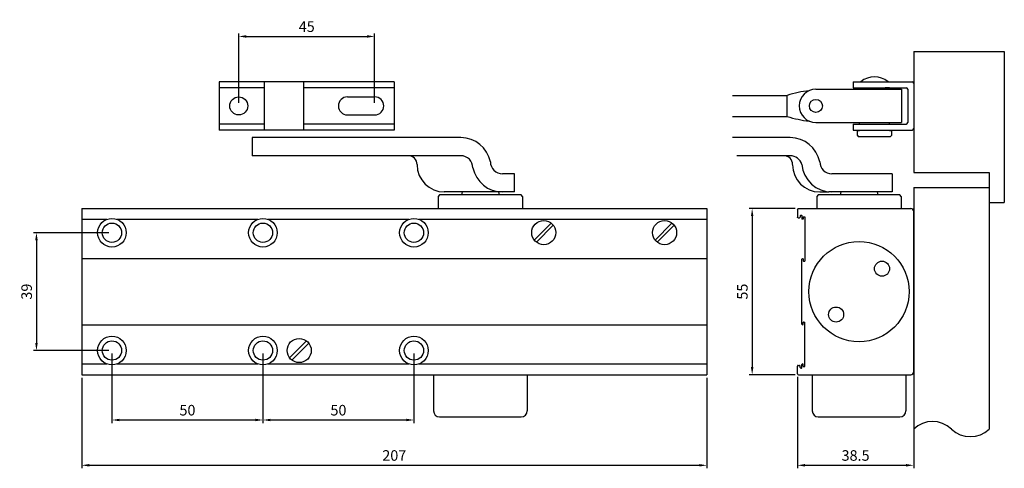
# Model space of a CAD drawing. Extents: x -415 to -89, y 107 to 255.
import ezdxf

# ---------------------------------------------------------------- set-up
doc = ezdxf.new("R2010")
doc.units = 0
doc.layers.get('0').update_dxf_attribs({"linetype": 'CONTINUOUS'})
doc.layers.get('Defpoints').update_dxf_attribs({"linetype": 'CONTINUOUS'})
doc.layers.add('1粗實線', color=7, linetype='CONTINUOUS')
doc.layers.add('7尺寸文字線', color=6, linetype='CONTINUOUS')
doc.styles.get("Standard").update_dxf_attribs({"font": 'romans.shx', "bigfont": 'chineset.shx'})
doc.dimstyles.new('AM_ISO', dxfattribs={"dimtxt": 3.5, "dimasz": 2.5, "dimexe": 1, "dimexo": 1, "dimgap": 1.5, "dimtad": 1, "dimdsep": 46, "dimtxsty": 'Standard', "dimcen": 0, "dimclrd": 6, "dimclre": 6, "dimclrt": 6, "dimadec": 0, "dimazin": 2, "dimtp": 0.1, "dimtm": 0.1, "dimtfac": 0.71, "dimtmove": 0, "dimatfit": 3, "dimfxl": 0, "dimtolj": 1, "dimlwd": -1, "dimlwe": -1, "dimarcsym": 0})

# ---------------------------------------------------------------- blocks, each defined once
blk = doc.blocks.new('A$C0D201FD4')
for p, q in [((0.3, 2.5), (2.85, 2.5)), ((2.2, 1.4), (2.2, 1.2)), ((2.4, 1.6), (2.85, 1.6)), ((2.4, 1), (3.35, 1)), ((2.72, 0.5), (2.72, 0.1)), ((2.82, 0.6), (3.35, 0.6)), ((2.82, 0), (17.27, 0)), ((3.05, 2.3), (3.05, 1.8)), ((3.55, 0.8), (3.55, 0.8)), ((16.55, 0.8), (16.55, 0.8)), ((16.75, 0.6), (17.27, 0.6)), ((17.37, 0.5), (17.37, 0.1))]:
    blk.add_line(p, q)
for centre, radius, start, end in [((0.3, 2.2), 0.3, 90, 180), ((2.4, 1.4), 0.2, 90, 180), ((2.4, 1.2), 0.2, 180, 270), ((2.82, 0.5), 0.1, 90, 180), ((2.82, 0.1), 0.1, 180, 270), ((2.85, 2.3), 0.2, 0, 90), ((2.85, 1.8), 0.2, 270, 0), ((3.35, 0.8), 0.2, 0, 90), ((3.35, 0.8), 0.2, 270, 0), ((16.75, 0.8), 0.2, 90, 180), ((16.75, 0.8), 0.2, 180, 270), ((17.27, 0.5), 0.1, 360, 90), ((17.27, 0.1), 0.1, 270, 0)]:
    blk.add_arc(centre, radius, start, end)
blk = doc.blocks.new('*D17')
at = {"layer": '7尺寸文字線', "color": 6}
for p, q in [((-334.77, 144.5), (-334.77, 121.5)), ((-284.77, 144.5), (-284.77, 121.5)), ((-332.27, 122.5), (-287.27, 122.5))]:
    blk.add_line(p, q, dxfattribs=at)
for points in [[(-332.27, 122.92), (-332.27, 122.09), (-334.77, 122.5)], [(-287.27, 122.92), (-287.27, 122.09), (-284.77, 122.5)]]:
    blk.add_solid(points, dxfattribs=at)
at = {"layer": 'Defpoints', "color": 0}
for p in [(-334.77, 145.5), (-284.77, 145.5), (-284.77, 122.5)]:
    blk.add_point(p, dxfattribs=at)
at = {"layer": '7尺寸文字線', "color": 6, "insert": (-309.77, 125.75), "char_height": 3.5, "attachment_point": 5}
blk.add_mtext('\\A1;50', dxfattribs=at)
blk = doc.blocks.new('*D18')
at = {"layer": '7尺寸文字線', "color": 6}
for p, q in [((-384.77, 144.5), (-384.77, 121.5)), ((-334.77, 144.5), (-334.77, 121.5)), ((-382.27, 122.5), (-337.27, 122.5))]:
    blk.add_line(p, q, dxfattribs=at)
for points in [[(-382.27, 122.92), (-382.27, 122.09), (-384.77, 122.5)], [(-337.27, 122.92), (-337.27, 122.09), (-334.77, 122.5)]]:
    blk.add_solid(points, dxfattribs=at)
at = {"layer": 'Defpoints', "color": 0}
for p in [(-384.77, 145.5), (-334.77, 145.5), (-334.77, 122.5)]:
    blk.add_point(p, dxfattribs=at)
at = {"layer": '7尺寸文字線', "color": 6, "insert": (-359.77, 125.75), "char_height": 3.5, "attachment_point": 5}
blk.add_mtext('\\A1;50', dxfattribs=at)
blk = doc.blocks.new('*D19')
at = {"layer": '7尺寸文字線', "color": 6}
for p, q in [((-394.77, 136.5), (-394.77, 106.5)), ((-187.77, 136.5), (-187.77, 106.5)), ((-392.27, 107.5), (-190.27, 107.5))]:
    blk.add_line(p, q, dxfattribs=at)
for points in [[(-392.27, 107.92), (-392.27, 107.09), (-394.77, 107.5)], [(-190.27, 107.92), (-190.27, 107.09), (-187.77, 107.5)]]:
    blk.add_solid(points, dxfattribs=at)
at = {"layer": 'Defpoints', "color": 0}
for p in [(-394.77, 137.5), (-187.77, 137.5), (-187.77, 107.5)]:
    blk.add_point(p, dxfattribs=at)
at = {"layer": '7尺寸文字線', "color": 6, "insert": (-291.27, 110.75), "char_height": 3.5, "attachment_point": 5}
blk.add_mtext('\\A1;207', dxfattribs=at)
blk = doc.blocks.new('*D20')
at = {"layer": '7尺寸文字線', "color": 6}
for p, q in [((-385.77, 184.5), (-410.77, 184.5)), ((-409.77, 182), (-409.77, 148)), ((-385.77, 145.5), (-410.77, 145.5))]:
    blk.add_line(p, q, dxfattribs=at)
for points in [[(-410.18, 182), (-409.35, 182), (-409.77, 184.5)], [(-410.18, 148), (-409.35, 148), (-409.77, 145.5)]]:
    blk.add_solid(points, dxfattribs=at)
at = {"layer": 'Defpoints', "color": 0}
for p in [(-384.77, 184.5), (-409.77, 145.5), (-384.77, 145.5)]:
    blk.add_point(p, dxfattribs=at)
at = {"layer": '7尺寸文字線', "color": 6, "insert": (-413.02, 165), "char_height": 3.5, "attachment_point": 5, "rotation": 90}
blk.add_mtext('\\A1;39', dxfattribs=at)
blk = doc.blocks.new('*D21')
at = {"layer": '7尺寸文字線', "color": 6}
for p, q in [((-119.27, 137.5), (-119.27, 106.5)), ((-157.77, 136.8), (-157.77, 106.5)), ((-155.27, 107.5), (-121.77, 107.5))]:
    blk.add_line(p, q, dxfattribs=at)
for points in [[(-155.27, 107.92), (-155.27, 107.09), (-157.77, 107.5)], [(-121.77, 107.92), (-121.77, 107.09), (-119.27, 107.5)]]:
    blk.add_solid(points, dxfattribs=at)
at = {"layer": 'Defpoints', "color": 0}
for p in [(-157.77, 137.8), (-119.27, 138.5), (-119.27, 107.5)]:
    blk.add_point(p, dxfattribs=at)
at = {"layer": '7尺寸文字線', "color": 6, "insert": (-138.52, 110.75), "char_height": 3.5, "attachment_point": 5}
blk.add_mtext('\\A1;38.5', dxfattribs=at)
blk = doc.blocks.new('*D22')
at = {"layer": '7尺寸文字線', "color": 6}
for p, q in [((-158.47, 192.5), (-173.77, 192.5)), ((-172.77, 190), (-172.77, 140)), ((-158.47, 137.5), (-173.77, 137.5))]:
    blk.add_line(p, q, dxfattribs=at)
for points in [[(-173.18, 190), (-172.35, 190), (-172.77, 192.5)], [(-173.18, 140), (-172.35, 140), (-172.77, 137.5)]]:
    blk.add_solid(points, dxfattribs=at)
at = {"layer": 'Defpoints', "color": 0}
for p in [(-157.47, 192.5), (-172.77, 137.5), (-157.47, 137.5)]:
    blk.add_point(p, dxfattribs=at)
at = {"layer": '7尺寸文字線', "color": 6, "insert": (-176.02, 165), "char_height": 3.5, "attachment_point": 5, "rotation": 90}
blk.add_mtext('\\A1;55', dxfattribs=at)
blk = doc.blocks.new('*D23')
at = {"layer": '7尺寸文字線', "color": 6}
for p, q in [((-342.77, 227.5), (-342.77, 250.5)), ((-340.27, 249.5), (-300.27, 249.5)), ((-297.77, 227.5), (-297.77, 250.5))]:
    blk.add_line(p, q, dxfattribs=at)
for points in [[(-340.27, 249.92), (-340.27, 249.09), (-342.77, 249.5)], [(-300.27, 249.92), (-300.27, 249.09), (-297.77, 249.5)]]:
    blk.add_solid(points, dxfattribs=at)
at = {"layer": 'Defpoints', "color": 0}
for p in [(-297.77, 249.5), (-342.77, 226.5), (-297.77, 226.5)]:
    blk.add_point(p, dxfattribs=at)
at = {"layer": '7尺寸文字線', "color": 6, "insert": (-320.27, 252.75), "char_height": 3.5, "attachment_point": 5}
blk.add_mtext('\\A1;45', dxfattribs=at)

msp = doc.modelspace()

# ---------------------------------------------------------------- linework, layer by layer
for p, q in [((-119.268, 244.503), (-119.268, 204.503)), ((-119.268, 244.503), (-89.268, 244.503)), ((-89.268, 244.503), (-89.268, 194.503)), ((-179.268, 230.003), (-161.168, 230.003)), ((-161.168, 223.003), (-161.168, 230.003)), ((-179.268, 223.003), (-161.168, 223.003)), ((-119.268, 204.503), (-94.268, 204.503)), ((-94.268, 204.503), (-94.268, 119.503)), ((-119.268, 199.503), (-119.268, 119.503)), ((-119.268, 199.503), (-94.268, 199.503)), ((-94.268, 194.503), (-89.268, 194.503))]:
    msp.add_line(p, q)
at = {"linetype": 'Continuous'}
for p, q in [((-276.268, 197.003), (-276.768, 196.503)), ((-276.768, 196.503), (-276.768, 192.503)), ((-249.268, 197.003), (-276.268, 197.003)), ((-256.768, 198.003), (-268.768, 198.003)), ((-256.768, 198.003), (-256.5, 197.003)), ((-248.768, 196.503), (-249.268, 197.003)), ((-248.768, 196.503), (-248.768, 192.503)), ((-150.868, 197.003), (-151.368, 196.503)), ((-151.368, 196.503), (-151.368, 192.503)), ((-123.868, 197.003), (-150.868, 197.003)), ((-131.368, 198.003), (-143.368, 198.003)), ((-131.368, 198.003), (-131.1, 197.003)), ((-123.368, 196.503), (-123.868, 197.003)), ((-123.368, 196.503), (-123.368, 192.503))]:
    msp.add_line(p, q, dxfattribs=at)
for centre, radius, start, end in [((-148.803, 189.538), 42.311, 96.86669, 106.99217), ((-148.803, 263.467), 42.311, 253.00783, 263.13331), ((-113.018, 112.94), 9.063, 46.39718, 133.60282), ((-100.518, 126.065), 9.062, 226.39718, 313.60282)]:
    msp.add_arc(centre, radius, start, end)
at = {"layer": '1粗實線'}
for p, q in [((-291.268, 234.503), (-349.268, 234.503)), ((-349.268, 234.503), (-349.268, 218.503)), ((-334.268, 232.503), (-349.268, 232.503)), ((-334.268, 218.503), (-334.268, 234.503)), ((-321.268, 218.503), (-321.268, 234.503)), ((-291.268, 232.503), (-321.268, 232.503)), ((-291.268, 234.503), (-291.268, 218.503)), ((-151.668, 232.003), (-123.268, 232.003)), ((-139.268, 234.503), (-139.268, 232.503)), ((-139.268, 234.503), (-119.768, 234.503)), ((-139.268, 232.503), (-121.768, 232.503)), ((-128.768, 234.503), (-127.768, 234.503)), ((-127.268, 232.503), (-128.768, 232.503)), ((-123.268, 232.003), (-123.268, 221.003)), ((-121.268, 232.003), (-121.268, 221.003)), ((-119.268, 234.003), (-119.268, 219.003)), ((-306.768, 229.503), (-297.768, 229.503)), ((-306.768, 223.503), (-297.768, 223.503)), ((-334.268, 220.503), (-349.268, 220.503)), ((-291.268, 218.503), (-349.268, 218.503)), ((-291.268, 220.503), (-321.268, 220.503)), ((-151.668, 221.003), (-123.268, 221.003)), ((-139.268, 220.503), (-121.768, 220.503)), ((-139.268, 220.503), (-139.268, 218.503)), ((-139.268, 218.503), (-119.768, 218.503)), ((-137.268, 220.503), (-137.268, 221.003)), ((-137.268, 218.503), (-137.268, 218.303)), ((-127.268, 220.503), (-127.268, 221.003)), ((-127.268, 218.503), (-127.268, 218.303)), ((-269.236, 216.003), (-338.355, 216.003)), ((-338.355, 216.003), (-338.355, 210.003)), ((-161.566, 216.003), (-179.268, 216.003)), ((-160.166, 216.003), (-177.868, 216.003)), ((-137.268, 218.303), (-138.018, 218.303)), ((-138.018, 218.303), (-138.018, 216.803)), ((-138.018, 216.803), (-137.518, 216.303)), ((-127.018, 216.303), (-137.518, 216.303)), ((-126.518, 218.303), (-127.268, 218.303)), ((-126.518, 216.803), (-127.018, 216.303)), ((-126.518, 216.803), (-126.518, 218.303)), ((-269.236, 210.003), (-338.355, 210.003)), ((-160.166, 210.003), (-177.868, 210.003)), ((-283.723, 207.103), (-283.723, 207.003)), ((-251.475, 204.003), (-255.438, 204.003)), ((-251.475, 198.003), (-251.475, 204.003)), ((-126.368, 204.003), (-146.368, 204.003)), ((-126.368, 204.003), (-126.368, 198.003)), ((-251.475, 198.003), (-274.723, 198.003)), ((-268.768, 198.003), (-269.036, 197.003)), ((-150.368, 198.003), (-147.368, 198.003)), ((-126.368, 198.003), (-147.368, 198.003)), ((-143.368, 198.003), (-143.636, 197.003)), ((-394.768, 192.503), (-187.768, 192.503)), ((-394.768, 192.503), (-394.768, 137.503)), ((-394.768, 192.503), (-187.768, 192.503)), ((-187.768, 192.503), (-187.768, 137.503)), ((-157.468, 192.503), (-120.268, 192.503)), ((-119.268, 138.503), (-119.268, 192.503)), ((-394.768, 188.953), (-386.429, 188.953)), ((-383.106, 188.953), (-336.429, 188.953)), ((-333.106, 188.953), (-286.429, 188.953)), ((-283.106, 188.953), (-187.768, 188.953)), ((-244.928, 182.1), (-239.315, 187.712)), ((-244.22, 181.393), (-238.608, 187.005)), ((-204.928, 182.1), (-199.315, 187.712)), ((-204.22, 181.393), (-198.608, 187.005)), ((-394.768, 175.953), (-187.768, 175.953)), ((-156.268, 154.253), (-156.268, 175.753)), ((-394.768, 154.053), (-187.768, 154.053)), ((-325.928, 143.05), (-320.315, 148.662)), ((-325.22, 142.343), (-319.608, 147.955)), ((-394.768, 141.053), (-386.429, 141.053)), ((-383.106, 141.053), (-336.429, 141.053)), ((-333.106, 141.053), (-286.429, 141.053)), ((-283.106, 141.053), (-187.768, 141.053)), ((-394.768, 137.503), (-187.768, 137.503)), ((-278.268, 137.503), (-278.268, 125.503)), ((-247.268, 137.503), (-247.268, 125.503)), ((-157.468, 137.503), (-120.268, 137.503)), ((-152.868, 137.503), (-152.868, 125.503)), ((-121.868, 137.503), (-121.868, 125.503)), ((-276.268, 123.503), (-249.268, 123.503)), ((-150.868, 123.503), (-123.868, 123.503))]:
    msp.add_line(p, q, dxfattribs=at)
for centre, radius in [((-342.768, 226.503), 3), ((-151.668, 226.503), 2.15), ((-384.768, 184.503), 4.75), ((-334.768, 184.503), 4.75), ((-284.768, 184.503), 4.75), ((-384.768, 184.503), 3.2), ((-334.768, 184.503), 3.2), ((-284.768, 184.503), 3.2), ((-241.768, 184.553), 4), ((-201.768, 184.553), 4), ((-137.368, 165.003), 16.6), ((-137.368, 165.003), 16.6), ((-129.766, 172.604), 2.5), ((-144.969, 157.401), 2.5), ((-384.768, 145.503), 4.75), ((-334.768, 145.503), 4.75), ((-284.768, 145.503), 4.75), ((-384.768, 145.503), 3.2), ((-334.768, 145.503), 3.2), ((-322.768, 145.503), 4), ((-284.768, 145.503), 3.2)]:
    msp.add_circle(centre, radius, dxfattribs=at)
for centre, radius, start, end in [((-132.268, 228.923), 7.168, 51.11289, 128.88711), ((-151.668, 226.503), 5.5, 90, 270), ((-121.768, 232.003), 0.5, 0, 90), ((-119.768, 234.003), 0.5, 0, 90), ((-306.768, 226.503), 3, 90, 270), ((-297.768, 226.503), 3, 270, 90), ((-121.768, 221.003), 0.5, 270, 0), ((-119.768, 219.003), 0.5, 270, 0), ((-269.236, 206.003), 10, 11.53696, 90), ((-160.166, 206.003), 10, 11.53696, 90), ((-286.623, 207.103), 2.9, 0, 90), ((-269.236, 206.003), 4, 360, 90), ((-162.268, 207.103), 2.9, 0, 90), ((-160.166, 206.003), 4, 16.49505, 90), ((-274.723, 207.003), 9, 180, 270), ((-255.438, 208.003), 10, 191.53696, 270), ((-255.438, 208.003), 4, 180, 270), ((-150.368, 207.003), 9, 180, 270), ((-146.368, 208.003), 10, 184.95809, 270), ((-146.368, 208.003), 4, 180, 270), ((-120.268, 191.503), 1, 0, 90), ((-120.268, 138.503), 1, 270, 0), ((-276.268, 125.503), 2, 180, 270), ((-249.268, 125.503), 2, 270, 0), ((-150.868, 125.503), 2, 180, 270), ((-123.868, 125.503), 2, 270, 0)]:
    msp.add_arc(centre, radius, start, end, dxfattribs=at)

# ---------------------------------------------------------------- block references
at = {"layer": '1粗實線', "xscale": -1, "rotation": 90}
msp.add_blockref('A$C0D201FD4', (-155.268, 192.503), dxfattribs=at)
at = {"layer": '1粗實線', "rotation": 90}
msp.add_blockref('A$C0D201FD4', (-155.268, 137.503), dxfattribs=at)

# ---------------------------------------------------------------- dimensions: what is measured, and where the dimension line sits
at = {"layer": '7尺寸文字線'}
for base, p1, p2, text, picture, middle in [((-297.768, 249.503), (-342.768, 226.503), (-297.768, 226.503), '45', '*D23', (-320.268, 252.753)), ((-334.768, 122.503), (-384.768, 145.503), (-334.768, 145.503), '50', '*D18', (-359.768, 125.753)), ((-187.768, 107.503), (-394.768, 137.503), (-187.768, 137.503), '207', '*D19', (-291.268, 110.753)), ((-119.268, 107.503), (-157.768, 137.803), (-119.268, 138.503), '38.5', '*D21', (-138.518, 110.753))]:
    dim = msp.add_linear_dim(base=base, p1=p1, p2=p2, text=text, dimstyle='AM_ISO', dxfattribs=at)
    dim.commit()
    dim.dimension.update_dxf_attribs({"geometry": picture, "text_midpoint": middle})
for base, p1, p2, text, picture, middle in [((-172.768, 137.503), (-157.468, 192.503), (-157.468, 137.503), '55', '*D22', (-176.018, 165.003)), ((-409.768, 145.503), (-384.768, 184.503), (-384.768, 145.503), '39', '*D20', (-413.018, 165.003))]:
    dim = msp.add_linear_dim(base=base, p1=p1, p2=p2, angle=90, text=text, dimstyle='AM_ISO', dxfattribs=at)
    dim.commit()
    dim.dimension.update_dxf_attribs({"geometry": picture, "text_midpoint": middle})
dim = msp.add_linear_dim(base=(-284.768, 122.503), p1=(-334.768, 145.503), p2=(-284.768, 145.503), text='50', dimstyle='AM_ISO', dxfattribs=at)
dim.commit()
dim.dimension.update_dxf_attribs({"geometry": '*D17', "text_midpoint": (-309.768, 122.503), "dimtype": 160})

doc.saveas('drawing.dxf')
